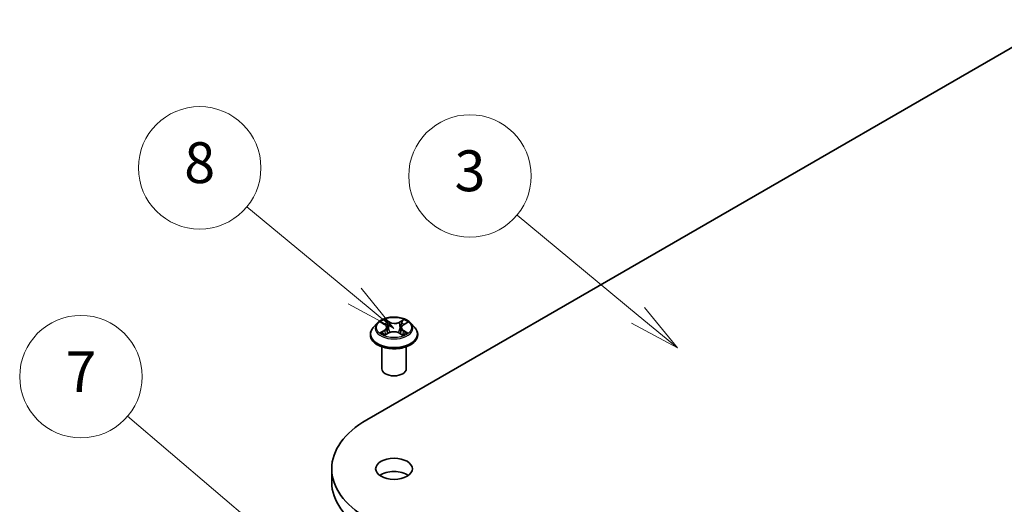
# Model space of a CAD drawing. Units: millimetres. Extents: x 0 to 8066, y 0 to 1686.
# Drawn here: x 123 to 147, y 75 to 87 of the extents above; entities that cross this region are included whole.
import ezdxf

# ---------------------------------------------------------------- set-up
doc = ezdxf.new("R2010")
doc.units = ezdxf.units.MM
doc.layers.add('Symbol (TK)', color=100, linetype='Continuous', lineweight=18, true_color=0x00ff3f)
doc.layers.add('Visible (ISO)', color=7, linetype='Continuous', lineweight=35)
doc.layers.add('Visible Narrow (ISO)', color=7, linetype='Continuous', lineweight=25)
doc.styles.add('Note Text (TK2)', font='MS PGothic.ttf')

# ---------------------------------------------------------------- blocks, each defined once
blk = doc.blocks.new('バルーン161')
at = {"layer": 'Symbol (TK)', "color": 100, "true_color": 0x00ff40}
for p, q in [((290.748, 167.359), (284.823, 172.272)), ((290.748, 167.359), (292.672, 165.763)), ((292.672, 165.763), (291.067, 167.744)), ((290.429, 166.974), (292.672, 165.763))]:
    blk.add_line(p, q, dxfattribs=at)
at = {"layer": 'Symbol (TK)'}
blk.add_circle((282.515, 174.186), 3, dxfattribs=at)
at = {"layer": 'Symbol (TK)', "color": 7, "insert": (282.515, 174.18), "char_height": 2, "attachment_point": 5, "style": 'Note Text (TK2)'}
blk.add_mtext('3', dxfattribs=at)
blk = doc.blocks.new('バルーン162')
at = {"layer": 'Symbol (TK)', "color": 100, "true_color": 0x00ff40}
for p, q in [((276.863, 168.309), (271.587, 172.673)), ((276.863, 168.309), (278.79, 166.716)), ((278.79, 166.716), (277.182, 168.694)), ((276.544, 167.924), (278.79, 166.716))]:
    blk.add_line(p, q, dxfattribs=at)
at = {"layer": 'Symbol (TK)'}
blk.add_circle((269.277, 174.584), 3, dxfattribs=at)
at = {"layer": 'Symbol (TK)', "color": 7, "insert": (269.277, 174.578), "char_height": 2, "attachment_point": 5, "style": 'Note Text (TK2)'}
blk.add_mtext('8', dxfattribs=at)
blk = doc.blocks.new('バルーン163')
at = {"layer": 'Symbol (TK)', "color": 100, "true_color": 0x00ff40}
for p, q in [((272.683, 156.516), (265.746, 162.415)), ((274.588, 154.896), (273.007, 156.896)), ((272.683, 156.516), (274.588, 154.896)), ((272.36, 156.135), (274.588, 154.896))]:
    blk.add_line(p, q, dxfattribs=at)
at = {"layer": 'Symbol (TK)'}
blk.add_circle((263.462, 164.358), 3, dxfattribs=at)
at = {"layer": 'Symbol (TK)', "color": 7, "insert": (263.462, 164.34), "char_height": 2, "attachment_point": 5, "style": 'Note Text (TK2)'}
blk.add_mtext('7', dxfattribs=at)

msp = doc.modelspace()

# ---------------------------------------------------------------- linework, layer by layer
at = {"layer": 'Visible (ISO)'}
for p, q in [((131.48319, 77.12172), (148.45375, 86.91968)), ((131.73771, 79.49111), (131.6385, 79.38043)), ((131.83925, 79.50618), (131.92235, 79.45468)), ((131.97253, 79.38612), (131.98887, 79.23392)), ((132.3232, 79.37872), (132.30674, 79.22542)), ((132.37792, 79.45), (132.46471, 79.50005)), ((132.55802, 79.49111), (132.65723, 79.38043)), ((131.56787, 79.20379), (131.56787, 79.21044)), ((131.93004, 79.20228), (132.02028, 79.25082)), ((132.26733, 79.2482), (132.35401, 79.19811)), ((132.72787, 79.20379), (132.72787, 79.21044)), ((131.84787, 78.37096), (131.84787, 78.90952)), ((132.44787, 78.37096), (132.44787, 78.90952)), ((130.62208, 75.92147), (130.62208, 75.59487))]:
    msp.add_line(p, q, dxfattribs=at)
for centre, major_axis, start_param, end_param in [((132.14787, 78.37096), (-0.3, 0), 0, 3.14159265), ((133.56208, 75.92147), (-2.94, 0), 5.49778714, 7.06858347), ((132.14787, 75.59487), (-0.45, 0), 3.82126647, 5.60351149), ((133.56208, 75.59487), (-2.94, 0), 0, 0.78539816)]:
    msp.add_ellipse(centre, major_axis=major_axis, ratio=0.57735027, start_param=start_param, end_param=end_param, dxfattribs=at)
msp.add_ellipse((132.14787, 75.92147), major_axis=(0.45, 0), ratio=0.57735027, dxfattribs=at)
for points, knots in [([(132.55802, 79.49111), (132.53348, 79.51849), (132.50232, 79.54251), (132.42878, 79.58386), (132.38594, 79.60088), (132.29399, 79.62572), (132.24492, 79.63358), (132.14545, 79.63961), (132.09507, 79.63784), (131.9976, 79.62487), (131.95052, 79.61366), (131.86398, 79.58245), (131.82457, 79.56241), (131.77103, 79.52407), (131.75307, 79.50824), (131.73771, 79.49111)], [1.28095735, 1.28095735, 1.28095735, 1.28095735, 1.60197028, 1.60197028, 1.93639887, 1.93639887, 2.26947632, 2.26947632, 2.60078976, 2.60078976, 2.93252567, 2.93252567, 3.26650364, 3.26650364, 3.46741678, 3.46741678, 3.46741678, 3.46741678]), ([(131.6385, 79.38043), (131.62956, 79.37046), (131.62136, 79.36015), (131.60657, 79.33889), (131.59998, 79.32795), (131.58853, 79.30552), (131.58368, 79.29403), (131.57584, 79.27064), (131.57286, 79.25873), (131.56887, 79.2347), (131.56787, 79.22257), (131.56787, 79.21044)], [3.467416777, 3.467416777, 3.467416777, 3.467416777, 3.562930099, 3.562930099, 3.658443422, 3.658443422, 3.753956744, 3.753956744, 3.849470067, 3.849470067, 3.944983389, 3.944983389, 3.944983389, 3.944983389]), ([(131.97253, 79.38612), (131.97196, 79.39142), (131.97076, 79.39667), (131.96717, 79.40693), (131.96478, 79.41194), (131.95892, 79.42159), (131.95545, 79.42624), (131.94754, 79.43512), (131.9431, 79.43936), (131.93335, 79.44737), (131.92804, 79.45115), (131.92235, 79.45468)], [0.865294091, 0.865294091, 0.865294091, 0.865294091, 1.00290388, 1.00290388, 1.140513668, 1.140513668, 1.278123457, 1.278123457, 1.415733246, 1.415733246, 1.553343034, 1.553343034, 1.553343034, 1.553343034]), ([(132.37792, 79.45), (132.37173, 79.44643), (132.36594, 79.44257), (132.35531, 79.43434), (132.35046, 79.42997), (132.34182, 79.42076), (132.33802, 79.41592), (132.33162, 79.40584), (132.32901, 79.4006), (132.3251, 79.38983), (132.3238, 79.3843), (132.3232, 79.37872)], [3.159045946, 3.159045946, 3.159045946, 3.159045946, 3.303852764, 3.303852764, 3.448659581, 3.448659581, 3.593466398, 3.593466398, 3.738273216, 3.738273216, 3.883080033, 3.883080033, 3.883080033, 3.883080033]), ([(132.72787, 79.21044), (132.72787, 79.22257), (132.72686, 79.2347), (132.72287, 79.25873), (132.71989, 79.27064), (132.71205, 79.29403), (132.7072, 79.30552), (132.69575, 79.32795), (132.68916, 79.33889), (132.67437, 79.36015), (132.66617, 79.37046), (132.65723, 79.38043)], [0.803390735, 0.803390735, 0.803390735, 0.803390735, 0.898904058, 0.898904058, 0.99441738, 0.99441738, 1.089930703, 1.089930703, 1.185444025, 1.185444025, 1.280957347, 1.280957347, 1.280957347, 1.280957347]), ([(131.56787, 79.20379), (131.56787, 79.16803), (131.57729, 79.13235), (131.61386, 79.06402), (131.64165, 79.0315), (131.71339, 78.97251), (131.75794, 78.94629), (131.85872, 78.90349), (131.91499, 78.88696), (132.03331, 78.86519), (132.09532, 78.85993), (132.21897, 78.8611), (132.28058, 78.86751), (132.39745, 78.89142), (132.45266, 78.90894), (132.55126, 78.95362), (132.5946, 78.9808), (132.66453, 79.04249), (132.69124, 79.077), (132.72104, 79.14283), (132.72787, 79.17329), (132.72787, 79.20379)], [3.94498339, 3.94498339, 3.94498339, 3.94498339, 4.24469397, 4.24469397, 4.55710495, 4.55710495, 4.88159799, 4.88159799, 5.20732593, 5.20732593, 5.5320764, 5.5320764, 5.85643126, 5.85643126, 6.18126535, 6.18126535, 6.50706275, 6.50706275, 6.8309778, 6.8309778, 7.08657604, 7.08657604, 7.08657604, 7.08657604]), ([(131.87076, 79.2452), (131.87423, 79.2422), (131.878, 79.23918), (131.88611, 79.23315), (131.89046, 79.23013), (131.89972, 79.22416), (131.90463, 79.2212), (131.91499, 79.2154), (131.92043, 79.21255), (131.92924, 79.20827), (131.93242, 79.20678), (131.93568, 79.20531)], [4.534666862, 4.534666862, 4.534666862, 4.534666862, 4.604899386, 4.604899386, 4.675131911, 4.675131911, 4.745364435, 4.745364435, 4.81559696, 4.81559696, 4.853948154, 4.853948154, 4.853948154, 4.853948154]), ([(132.26733, 79.2482), (132.2542, 79.25579), (132.23922, 79.26211), (132.20685, 79.27181), (132.18946, 79.27519), (132.15379, 79.27876), (132.13551, 79.27895), (132.09966, 79.27612), (132.08208, 79.27311), (132.04917, 79.2641), (132.03384, 79.2581), (132.02028, 79.25082)], [1.58824962, 1.58824962, 1.58824962, 1.58824962, 1.89542757, 1.89542757, 2.20260552, 2.20260552, 2.50978346, 2.50978346, 2.81696141, 2.81696141, 3.12413936, 3.12413936, 3.12413936, 3.12413936]), ([(132.34945, 79.20074), (132.35329, 79.20233), (132.35704, 79.20395), (132.36663, 79.20829), (132.37233, 79.21106), (132.3832, 79.21672), (132.38837, 79.21962), (132.39818, 79.22551), (132.40282, 79.22849), (132.41151, 79.23449), (132.41556, 79.23751), (132.41933, 79.24052)], [6.136886637, 6.136886637, 6.136886637, 6.136886637, 6.180164259, 6.180164259, 6.250232129, 6.250232129, 6.3203, 6.3203, 6.39036787, 6.39036787, 6.46043574, 6.46043574, 6.46043574, 6.46043574])]:
    msp.add_open_spline(points, degree=3, knots=knots, dxfattribs=at)
at = {"layer": 'Visible Narrow (ISO)'}
for p, q in [((132.0334, 79.51912), (131.9232, 79.58282)), ((132.38481, 79.57802), (132.27071, 79.51666)), ((131.8108, 79.52021), (131.91708, 79.45434)), ((131.95708, 79.54765), (132.02636, 79.50761)), ((132.02636, 79.50761), (132.01608, 79.36609)), ((132.2775, 79.505), (132.34923, 79.54357)), ((132.2775, 79.505), (132.2874, 79.36327)), ((132.38292, 79.4495), (132.49324, 79.51312)), ((131.91281, 79.31733), (131.80249, 79.25371)), ((131.8505, 79.26581), (131.91985, 79.30581)), ((131.91092, 79.18881), (132.02502, 79.25017)), ((131.91985, 79.30581), (131.92684, 79.20943)), ((132.26233, 79.24771), (132.37253, 79.18402)), ((132.37136, 79.30112), (132.3643, 79.20726)), ((132.37136, 79.30112), (132.43818, 79.25971)), ((132.48493, 79.24662), (132.37865, 79.31249))]:
    msp.add_line(p, q, dxfattribs=at)
msp.add_ellipse((132.14787, 79.38342), major_axis=(0.42829, 0), ratio=0.57735027, dxfattribs=at)
for centre, major_axis, ratio, start_param, end_param in [((132.14787, 79.38342), (-0.41201, 0), 0.57735027, 5.28911005, 5.67047909), ((132.14787, 79.38342), (-0.41201, 0), 0.57735027, 3.71831372, 4.09968277), ((132.14787, 79.22823), (-0.57354, 0), 0.57735027, 5.8056187, 9.90234457), ((132.14787, 79.36856), (-0.46183, 0), 0.57735027, 5.8056187, 9.90234457), ((132.14787, 79.33806), (0.32244, 0), 0.57735027, 2.15830174, 2.40564748), ((131.79208, 79.38711), (0.17084, 0), 0.57735027, 5.49724786, 7.03313761), ((131.91708, 79.44618), (0.00527, 0.0085), 0.59744801, 0, 0.80376056), ((131.79208, 79.37966), (0.1808, 0), 0.57735027, 5.49724786, 6.34508866), ((131.95003, 79.54429), (-0.00824, -0.00567), 0.1932239, 1.05558958, 2.45077175), ((131.97411, 79.49233), (-0.00966, -0.0026), 0.2191408, 3.83705001, 5.19247313), ((132.00903, 79.36273), (-0.00966, -0.0026), 0.21910705, 3.83704352, 5.18808947), ((132.0334, 79.51096), (-0.005, -0.00866), 0.57766154, 3.9272606, 5.41079047), ((132.15427, 79.58138), (0.1808, 0), 0.57735027, 3.92645154, 5.46234128), ((132.15427, 79.58883), (-0.17084, 0), 0.57735027, 0.78485888, 2.32074863), ((132.27071, 79.50849), (0.00474, -0.00881), 0.55652722, 0.88977035, 2.37330022), ((132.29419, 79.35977), (-0.00962, 0.00274), 0.22675726, 4.20764363, 5.55868959), ((132.50365, 79.37972), (-0.17084, 0), 0.57735027, 5.49724786, 7.03313761), ((132.50365, 79.37227), (-0.1808, 0), 0.57735027, 6.22128195, 7.03313761), ((132.3309, 79.48862), (-0.00962, 0.00274), 0.22679012, 4.20325951, 5.55868263), ((132.14787, 79.33806), (0.32244, 0), 0.57735027, 0.7059468, 0.94730577), ((132.35602, 79.54008), (-0.00809, 0.00587), 0.17656104, 0.71523745, 2.11041962), ((132.38292, 79.44134), (-0.005, 0.00866), 0.57703883, 5.49805664, 6.28318531), ((132.14787, 79.21044), (-0.58, 0), 0.57735027, 0, 3.14159265), ((132.14787, 79.20379), (0.58, 0), 0.57735027, 3.14159265, 6.28318531), ((132.14787, 79.38342), (0.41201, 0), 0.57735027, 3.71831372, 4.09968277), ((131.85754, 79.26245), (-0.00199, -0.0098), 0.77065312, 4.52235387, 5.91753603), ((131.88695, 79.24137), (-0.00848, -0.00529), 0.72440783, 5.1452767, 5.80159668), ((131.91281, 79.30917), (0.005, -0.00866), 0.57703883, 0.87293412, 2.35646398), ((132.02502, 79.24201), (-0.00474, 0.00881), 0.55652722, 5.51489287, 6.28318531), ((132.14146, 79.178), (0.17084, 0), 0.57735027, 0.78485888, 2.32074863), ((132.26233, 79.23954), (0.005, 0.00866), 0.57766154, 0, 0.78566795), ((132.37865, 79.30433), (-0.00527, -0.0085), 0.59744801, 3.94535322, 5.42888308), ((132.14787, 79.38342), (0.41201, 0), 0.57735027, 5.28911005, 5.67047909), ((132.40236, 79.23602), (-0.00851, 0.00524), 0.73499546, 3.67410132, 4.24297983), ((132.43089, 79.2565), (0.00186, -0.00983), 0.78870424, 0.35662444, 1.75180661)]:
    msp.add_ellipse(centre, major_axis=major_axis, ratio=ratio, start_param=start_param, end_param=end_param, dxfattribs=at)
for points, knots in [([(131.95708, 79.54765), (131.95387, 79.55087), (131.95076, 79.55418), (131.94291, 79.56264), (131.93832, 79.56767), (131.9302, 79.57611), (131.92669, 79.57961), (131.9232, 79.58282)], [-0.0320559737, -0.0320559737, -0.0320559737, -0.0320559737, -0.0236501899, -0.0236501899, -0.0102009359, -0.0102009359, 0.0003383294, 0.0003383294, 0.0003383294, 0.0003383294]), ([(131.9232, 79.58282), (131.92531, 79.57932), (131.92744, 79.5753), (131.93256, 79.56528), (131.9356, 79.55907), (131.94152, 79.54843), (131.94404, 79.54421), (131.94692, 79.54012)], [-0.0003383294, -0.0003383294, -0.0003383294, -0.0003383294, 0.0102009359, 0.0102009359, 0.0236501899, 0.0236501899, 0.0320559737, 0.0320559737, 0.0320559737, 0.0320559737]), ([(132.38481, 79.57802), (132.38179, 79.57545), (132.37874, 79.57268), (132.37271, 79.56696), (132.36973, 79.56402), (132.36327, 79.55754), (132.35978, 79.55396), (132.35389, 79.54807), (132.35158, 79.5458), (132.34923, 79.54357)], [-0.0323943032, -0.0323943032, -0.0323943032, -0.0323943032, -0.0237449879, -0.0237449879, -0.0154285, -0.0154285, -0.0059340385, -0.0059340385, 0, 0, 0, 0]), ([(132.35929, 79.53583), (132.3614, 79.53868), (132.36334, 79.5416), (132.36805, 79.54911), (132.37061, 79.55362), (132.3751, 79.56165), (132.37708, 79.56522), (132.38098, 79.572), (132.3829, 79.57519), (132.38481, 79.57802)], [0, 0, 0, 0, 0.0059340385, 0.0059340385, 0.0154285, 0.0154285, 0.0237449879, 0.0237449879, 0.0323943032, 0.0323943032, 0.0323943032, 0.0323943032]), ([(131.85857, 79.4942), (131.8569, 79.49618), (131.85508, 79.49804), (131.84889, 79.50362), (131.84416, 79.50688), (131.83479, 79.51209), (131.8302, 79.51416), (131.82066, 79.51768), (131.81571, 79.51911), (131.8108, 79.52021)], [0.0016222891, 0.0016222891, 0.0016222891, 0.0016222891, 0.0059340385, 0.0059340385, 0.0154285, 0.0154285, 0.0237449879, 0.0237449879, 0.0323943032, 0.0323943032, 0.0323943032, 0.0323943032]), ([(131.8108, 79.52021), (131.81525, 79.51847), (131.81974, 79.51654), (131.82844, 79.51235), (131.83265, 79.51012), (131.83757, 79.50721), (131.83841, 79.5067), (131.83925, 79.50618)], [-0.0323943032, -0.0323943032, -0.0323943032, -0.0323943032, -0.0237449879, -0.0237449879, -0.0154285, -0.0154285, -0.0137039444, -0.0137039444, -0.0137039444, -0.0137039444]), ([(131.94692, 79.54012), (131.95187, 79.5331), (131.95629, 79.52552), (131.96381, 79.50964), (131.96689, 79.50133), (131.96914, 79.493)], [-0.0289828459, -0.0289828459, -0.0289828459, -0.0289828459, -0.0145850634, -0.0145850634, 0, 0, 0, 0]), ([(131.98116, 79.49568), (131.97869, 79.50484), (131.97534, 79.514), (131.96719, 79.53152), (131.96241, 79.53989), (131.95708, 79.54765)], [0, 0, 0, 0, 0.0145850634, 0.0145850634, 0.0289828459, 0.0289828459, 0.0289828459, 0.0289828459]), ([(131.96914, 79.493), (131.97497, 79.47141), (131.98079, 79.44981), (131.99245, 79.40662), (131.99827, 79.38502), (132.0041, 79.36342)], [-0.0687798542, -0.0687798542, -0.0687798542, -0.0687798542, -0.0343899271, -0.0343899271, 0, 0, 0, 0]), ([(132.01608, 79.36609), (132.01026, 79.38769), (132.00444, 79.40929), (131.9928, 79.45248), (131.98698, 79.47408), (131.98116, 79.49568)], [0, 0, 0, 0, 0.0343899271, 0.0343899271, 0.0687798542, 0.0687798542, 0.0687798542, 0.0687798542]), ([(132.0041, 79.36342), (132.01242, 79.33258), (132.02203, 79.30226), (132.03481, 79.26818), (132.03652, 79.26374), (132.03827, 79.25931)], [-0.0982412545, -0.0982412545, -0.0982412545, -0.0982412545, -0.0491206273, -0.0491206273, -0.0417140708, -0.0417140708, -0.0417140708, -0.0417140708]), ([(132.04798, 79.26304), (132.04639, 79.26734), (132.04483, 79.27166), (132.03291, 79.30543), (132.0239, 79.33552), (132.01608, 79.36609)], [0.0418982742, 0.0418982742, 0.0418982742, 0.0418982742, 0.0491206273, 0.0491206273, 0.0982412545, 0.0982412545, 0.0982412545, 0.0982412545]), ([(132.2874, 79.36327), (132.27918, 79.33287), (132.26978, 79.30297), (132.25686, 79.26779), (132.25461, 79.26186), (132.25231, 79.25597)], [0, 0, 0, 0, 0.0491206273, 0.0491206273, 0.0591330659, 0.0591330659, 0.0591330659, 0.0591330659]), ([(132.26158, 79.25138), (132.26419, 79.25762), (132.26672, 79.26389), (132.28065, 79.29957), (132.29064, 79.32969), (132.29939, 79.36036)], [-0.0596684233, -0.0596684233, -0.0596684233, -0.0596684233, -0.0491206273, -0.0491206273, 0, 0, 0, 0]), ([(132.32411, 79.49212), (132.31799, 79.47064), (132.31187, 79.44917), (132.29964, 79.40622), (132.29352, 79.38474), (132.2874, 79.36327)], [0, 0, 0, 0, 0.0343899271, 0.0343899271, 0.0687798542, 0.0687798542, 0.0687798542, 0.0687798542]), ([(132.29939, 79.36036), (132.30551, 79.38183), (132.31164, 79.4033), (132.32388, 79.44625), (132.33001, 79.46772), (132.33613, 79.48919)], [-0.0687798542, -0.0687798542, -0.0687798542, -0.0687798542, -0.0343899271, -0.0343899271, 0, 0, 0, 0]), ([(132.34923, 79.54357), (132.34364, 79.53588), (132.33864, 79.52755), (132.33016, 79.51019), (132.32668, 79.50117), (132.32411, 79.49212)], [0, 0, 0, 0, 0.014491423, 0.014491423, 0.0289828459, 0.0289828459, 0.0289828459, 0.0289828459]), ([(132.33613, 79.48919), (132.33848, 79.49742), (132.34167, 79.5056), (132.34949, 79.52133), (132.35412, 79.52887), (132.35929, 79.53583)], [-0.0289828459, -0.0289828459, -0.0289828459, -0.0289828459, -0.014491423, -0.014491423, 0, 0, 0, 0]), ([(132.49324, 79.51312), (132.48717, 79.51191), (132.48105, 79.5102), (132.4675, 79.50505), (132.46022, 79.50129), (132.4507, 79.49413), (132.44787, 79.49162), (132.44532, 79.48887)], [-0.0003383294, -0.0003383294, -0.0003383294, -0.0003383294, 0.0102009359, 0.0102009359, 0.0236501899, 0.0236501899, 0.0298697931, 0.0298697931, 0.0298697931, 0.0298697931]), ([(132.46471, 79.50006), (132.46857, 79.50228), (132.47253, 79.50433), (132.48208, 79.50882), (132.48768, 79.51111), (132.49324, 79.51312)], [-0.0179403067, -0.0179403067, -0.0179403067, -0.0179403067, -0.0102009359, -0.0102009359, 0.0003383294, 0.0003383294, 0.0003383294, 0.0003383294]), ([(131.8505, 79.26581), (131.8471, 79.26521), (131.84331, 79.26455), (131.83298, 79.26251), (131.82618, 79.26096), (131.81366, 79.25749), (131.80805, 79.25572), (131.80249, 79.25371)], [-0.0320559737, -0.0320559737, -0.0320559737, -0.0320559737, -0.0236501899, -0.0236501899, -0.0102009359, -0.0102009359, 0.0003383294, 0.0003383294, 0.0003383294, 0.0003383294]), ([(131.80249, 79.25371), (131.80856, 79.25492), (131.81469, 79.25567), (131.82824, 79.25644), (131.83551, 79.25618), (131.84609, 79.25507), (131.84984, 79.25447), (131.85298, 79.25385)], [-0.0003383294, -0.0003383294, -0.0003383294, -0.0003383294, 0.0102009359, 0.0102009359, 0.0236501899, 0.0236501899, 0.0320559737, 0.0320559737, 0.0320559737, 0.0320559737]), ([(131.87991, 79.24473), (131.87636, 79.25042), (131.872, 79.25512), (131.86206, 79.26219), (131.85649, 79.26459), (131.8505, 79.26581)], [0, 0, 0, 0, 0.0145850634, 0.0145850634, 0.0289828459, 0.0289828459, 0.0289828459, 0.0289828459]), ([(131.85298, 79.25385), (131.85837, 79.2528), (131.86338, 79.25066), (131.86884, 79.24678), (131.86981, 79.24601), (131.87076, 79.24519)], [-0.0289828459, -0.0289828459, -0.0289828459, -0.0289828459, -0.0145850634, -0.0145850634, -0.0113249005, -0.0113249005, -0.0113249005, -0.0113249005]), ([(131.93366, 79.20423), (131.93259, 79.20429), (131.93156, 79.20427), (131.92768, 79.20388), (131.92512, 79.20293), (131.92063, 79.20014), (131.91866, 79.19842), (131.91475, 79.19418), (131.91283, 79.19165), (131.91092, 79.18881)], [0.0027026658, 0.0027026658, 0.0027026658, 0.0027026658, 0.0059340385, 0.0059340385, 0.0154285, 0.0154285, 0.0237449879, 0.0237449879, 0.0323943032, 0.0323943032, 0.0323943032, 0.0323943032]), ([(131.91092, 79.18881), (131.91394, 79.19138), (131.91699, 79.1938), (131.92302, 79.19812), (131.926, 79.20004), (131.92936, 79.20191), (131.9297, 79.2021), (131.93004, 79.20228)], [-0.0323943032, -0.0323943032, -0.0323943032, -0.0323943032, -0.0237449879, -0.0237449879, -0.0154285, -0.0154285, -0.014488905, -0.014488905, -0.014488905, -0.014488905]), ([(132.37253, 79.18402), (132.37042, 79.18752), (132.3683, 79.19058), (132.36317, 79.1962), (132.36013, 79.1984), (132.3548, 79.19981), (132.35298, 79.19999), (132.35097, 79.19986)], [-0.0003383294, -0.0003383294, -0.0003383294, -0.0003383294, 0.0102009359, 0.0102009359, 0.0236501899, 0.0236501899, 0.0298862276, 0.0298862276, 0.0298862276, 0.0298862276]), ([(132.35402, 79.1981), (132.3567, 79.19655), (132.35934, 79.19479), (132.36553, 79.1902), (132.36905, 79.18722), (132.37253, 79.18402)], [-0.0179522432, -0.0179522432, -0.0179522432, -0.0179522432, -0.0102009359, -0.0102009359, 0.0003383294, 0.0003383294, 0.0003383294, 0.0003383294]), ([(132.43818, 79.25971), (132.43234, 79.2586), (132.42692, 79.2563), (132.41729, 79.2494), (132.41309, 79.2448), (132.40965, 79.23923)], [0, 0, 0, 0, 0.014491423, 0.014491423, 0.0289828459, 0.0289828459, 0.0289828459, 0.0289828459]), ([(132.41933, 79.24052), (132.41984, 79.24092), (132.42036, 79.24132), (132.42522, 79.2448), (132.43009, 79.24685), (132.43533, 79.2478)], [-0.0162470563, -0.0162470563, -0.0162470563, -0.0162470563, -0.014491423, -0.014491423, 0, 0, 0, 0]), ([(132.43533, 79.2478), (132.43748, 79.24819), (132.43993, 79.24857), (132.44684, 79.24937), (132.45157, 79.24968), (132.46094, 79.2497), (132.46553, 79.24949), (132.47507, 79.24851), (132.48002, 79.24772), (132.48493, 79.24662)], [0, 0, 0, 0, 0.0059340385, 0.0059340385, 0.0154285, 0.0154285, 0.0237449879, 0.0237449879, 0.0323943032, 0.0323943032, 0.0323943032, 0.0323943032]), ([(132.48493, 79.24662), (132.48048, 79.24836), (132.47599, 79.24994), (132.46729, 79.25272), (132.46308, 79.25393), (132.45435, 79.25623), (132.44986, 79.25726), (132.44301, 79.25873), (132.4405, 79.25923), (132.43818, 79.25971)], [-0.0323943032, -0.0323943032, -0.0323943032, -0.0323943032, -0.0237449879, -0.0237449879, -0.0154285, -0.0154285, -0.0059340385, -0.0059340385, 0, 0, 0, 0])]:
    msp.add_open_spline(points, degree=3, knots=knots, dxfattribs=at)
for points in [[(131.88787, 79.23198), (131.88521, 79.23623), (131.88256, 79.24048), (131.87991, 79.24473)], [(132.40965, 79.23923), (132.40752, 79.23577), (132.40539, 79.23231), (132.40326, 79.22886)]]:
    msp.add_open_spline(points, degree=3, dxfattribs=at)

# ---------------------------------------------------------------- block references
at = {"layer": 'Symbol (TK)', "xscale": 0.5, "yscale": 0.5, "zscale": 0.5}
for name in ['バルーン162', 'バルーン161', 'バルーン163']:
    msp.add_blockref(name, (-7.25, -4), dxfattribs=at)

doc.saveas('drawing.dxf')
